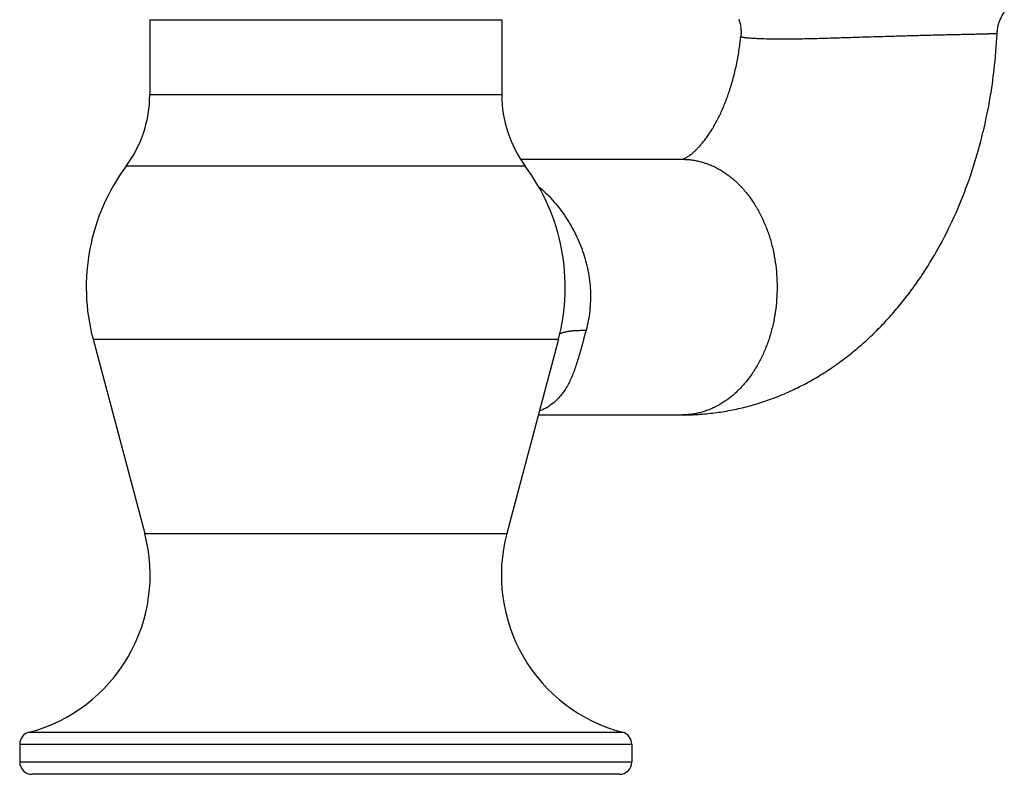
# Model space of a CAD drawing. Units: inches. Extents: x 0 to 11, y 0 to 8.5.
# Drawn here: x 2.8 to 4.3, y 2.1 to 3.2 of the extents above; entities that cross this region are included whole.
import ezdxf

# ---------------------------------------------------------------- set-up
doc = ezdxf.new("R2010")
doc.units = ezdxf.units.IN
doc.header["$LTSCALE"] = 0.605
doc.header["$MEASUREMENT"] = 0
doc.layers.get('0').update_dxf_attribs({"linetype": 'CONTINUOUS'})

msp = doc.modelspace()

# ---------------------------------------------------------------- linework, layer by layer
at = {"color": 7, "linetype": 'CONTINUOUS'}
for p, q in [((2.9707, 3.2441), (2.9707, 3.1267)), ((2.9707, 3.2441), (3.5219, 3.2441)), ((3.5219, 3.2441), (3.5219, 3.1267)), ((3.5219, 3.1267), (2.9707, 3.1267)), ((3.5515, 3.0257), (3.8049, 3.0257)), ((3.8047, 3.0257), (3.8051, 3.0258)), ((3.5588, 3.0151), (2.9339, 3.0151)), ((2.882, 2.744), (2.9628, 2.44)), ((2.882, 2.744), (3.6107, 2.744)), ((3.6107, 2.744), (3.5298, 2.44)), ((3.5792, 2.6257), (3.8049, 2.6257)), ((2.9628, 2.44), (3.5298, 2.44)), ((2.7816, 2.129), (3.711, 2.129)), ((2.7671, 2.1101), (2.7671, 2.0826)), ((2.7671, 2.1101), (3.7256, 2.1101)), ((3.7256, 2.1101), (3.7256, 2.0826)), ((2.7671, 2.0826), (3.7256, 2.0826)), ((3.7061, 2.0631), (2.7866, 2.0631))]:
    msp.add_line(p, q, dxfattribs=at)
for points in [[(4.2976, 3.2229), (4.2977, 3.2238), (4.2978, 3.2257), (4.298, 3.2275), (4.2983, 3.2294), (4.2986, 3.2312), (4.299, 3.2331), (4.2994, 3.2349), (4.2998, 3.2367), (4.3004, 3.2385), (4.301, 3.2403), (4.3016, 3.242), (4.3023, 3.2438), (4.303, 3.2455), (4.3038, 3.2472), (4.3047, 3.2489), (4.3055, 3.2505), (4.3065, 3.2521), (4.3075, 3.2537), (4.3085, 3.2553), (4.3089, 3.2558)], [(3.8931, 3.2448), (3.8937, 3.2431), (3.8943, 3.2413), (3.8948, 3.2394), (3.8952, 3.2376), (3.8956, 3.2358), (3.8959, 3.2339), (3.8961, 3.2321), (3.8963, 3.2302), (3.8965, 3.2283), (3.8966, 3.2265), (3.8966, 3.2246), (3.8966, 3.2227), (3.8965, 3.2208), (3.8964, 3.2189), (3.8963, 3.218)]]:
    msp.add_lwpolyline(points, dxfattribs=at)
for centre, radius, start, end in [((2.7832, 3.1267), 0.1875, 323.4506, 360), ((3.7094, 3.1267), 0.1875, 180, 216.5494), ((3.1893, 2.8257), 0.318, 143.4506, 194.8843), ((3.3033, 2.8257), 0.318, 345.1157, 36.5494), ((2.7173, 2.3747), 0.254, 284.6669, 14.8843), ((3.7753, 2.3747), 0.254, 165.1157, 255.3331), ((2.7866, 2.1101), 0.0195, 104.6669, 180), ((3.7061, 2.1101), 0.0195, 0, 75.3331), ((2.7866, 2.0826), 0.0195, 180, 270), ((3.7061, 2.0826), 0.0195, 270, 360)]:
    msp.add_arc(centre, radius, start, end, dxfattribs=at)
for points, knots in [([(3.8049, 2.6257), (3.8133, 2.6257), (3.8301, 2.6262), (3.8553, 2.6286), (3.8803, 2.6326), (3.905, 2.6382), (3.9293, 2.6453), (3.9532, 2.6538), (3.9765, 2.6638), (3.9993, 2.6752), (4.0214, 2.6879), (4.0428, 2.7019), (4.0634, 2.7171), (4.0834, 2.7334), (4.1025, 2.7509), (4.1208, 2.7693), (4.1382, 2.7888), (4.1549, 2.8092), (4.1706, 2.8304), (4.1906, 2.86), (4.2132, 2.899), (4.2368, 2.9483), (4.2566, 3), (4.2727, 3.0538), (4.283, 3.0998), (4.2893, 3.1372), (4.2944, 3.1751), (4.2967, 3.2037), (4.2976, 3.2229)], [0, 0, 0, 0, 0.029598, 0.059201, 0.088814, 0.118443, 0.148096, 0.177781, 0.20751, 0.237293, 0.267145, 0.297081, 0.327118, 0.357273, 0.387564, 0.418009, 0.448623, 0.479423, 0.510422, 0.541632, 0.604702, 0.668685, 0.733564, 0.79927, 0.865686, 0.899119, 0.932666, 1, 1, 1, 1]), ([(3.9609, 3.2141), (3.9646, 3.2141), (3.9722, 3.2142), (3.984, 3.2143), (3.9963, 3.2145), (4.0138, 3.2149), (4.0366, 3.2156), (4.0598, 3.2163), (4.0789, 3.2169), (4.0982, 3.2175), (4.1221, 3.2182), (4.1458, 3.2189), (4.1643, 3.2194), (4.1777, 3.2198), (4.1907, 3.2201), (4.2032, 3.2204), (4.2152, 3.2207), (4.2265, 3.221), (4.2372, 3.2212), (4.2471, 3.2214), (4.2563, 3.2216), (4.2634, 3.2218), (4.2687, 3.2219), (4.2723, 3.222), (4.2757, 3.2221), (4.2789, 3.2222), (4.2818, 3.2222), (4.2845, 3.2223), (4.287, 3.2224), (4.2892, 3.2225), (4.2911, 3.2225), (4.2926, 3.2226), (4.2936, 3.2226), (4.2943, 3.2226), (4.2949, 3.2227), (4.2955, 3.2227), (4.296, 3.2227), (4.2964, 3.2227), (4.2968, 3.2228), (4.2971, 3.2228), (4.2973, 3.2228), (4.2974, 3.2228), (4.2975, 3.2228), (4.2975, 3.2228), (4.2976, 3.2229), (4.2976, 3.2229), (4.2976, 3.2229), (4.2976, 3.2229), (4.2976, 3.2229)], [0, 0, 0, 0, 0.032982, 0.067956, 0.104712, 0.143037, 0.223495, 0.307529, 0.350329, 0.393357, 0.479232, 0.563435, 0.604381, 0.644281, 0.682933, 0.720139, 0.755708, 0.789458, 0.821212, 0.850804, 0.87808, 0.902895, 0.914338, 0.925118, 0.935219, 0.944629, 0.953335, 0.961325, 0.968589, 0.975116, 0.980898, 0.985927, 0.988156, 0.990195, 0.992043, 0.993699, 0.995161, 0.996431, 0.997508, 0.99839, 0.999079, 0.999351, 0.999574, 0.99975, 0.999878, 0.999924, 0.999959, 1, 1, 1, 1]), ([(3.8051, 3.0258), (3.8053, 3.0258), (3.8058, 3.026), (3.8066, 3.0263), (3.8078, 3.0268), (3.8092, 3.0275), (3.8109, 3.0284), (3.813, 3.0297), (3.8154, 3.0313), (3.8181, 3.0333), (3.8211, 3.0358), (3.8244, 3.0387), (3.8279, 3.0421), (3.8316, 3.046), (3.8355, 3.0504), (3.8395, 3.0554), (3.8435, 3.0609), (3.8476, 3.0669), (3.8518, 3.0735), (3.8559, 3.0805), (3.8599, 3.088), (3.8639, 3.096), (3.8677, 3.1044), (3.8727, 3.1163), (3.8785, 3.1321), (3.8845, 3.1522), (3.8896, 3.1734), (3.8936, 3.1954), (3.8955, 3.2104), (3.8963, 3.218)], [0, 0, 0, 0, 0.002677, 0.006674, 0.012179, 0.019368, 0.028408, 0.039434, 0.052565, 0.067891, 0.085473, 0.105352, 0.127538, 0.152019, 0.178761, 0.207712, 0.238804, 0.271956, 0.307078, 0.344073, 0.382838, 0.423268, 0.465257, 0.508697, 0.599492, 0.694824, 0.793876, 0.895856, 1, 1, 1, 1]), ([(3.8963, 3.218), (3.8963, 3.218), (3.8963, 3.2179), (3.8964, 3.2178), (3.8964, 3.2178), (3.8965, 3.2177), (3.8967, 3.2176), (3.8969, 3.2175), (3.8971, 3.2174), (3.8974, 3.2173), (3.8979, 3.2172), (3.8986, 3.217), (3.8995, 3.2169), (3.9004, 3.2167), (3.9015, 3.2165), (3.9028, 3.2164), (3.9041, 3.2162), (3.9062, 3.216), (3.9091, 3.2157), (3.913, 3.2154), (3.9174, 3.2152), (3.9222, 3.2149), (3.9276, 3.2147), (3.9356, 3.2144), (3.9468, 3.2142), (3.956, 3.2141), (3.9609, 3.2141)], [0, 0, 0, 0, 0.001216, 0.002591, 0.00427, 0.006335, 0.00883, 0.01178, 0.0152, 0.019098, 0.028353, 0.039576, 0.052777, 0.067962, 0.085133, 0.104285, 0.125413, 0.148511, 0.200577, 0.260398, 0.327864, 0.402846, 0.485189, 0.574716, 0.774443, 1, 1, 1, 1]), ([(3.8049, 3.0257), (3.8073, 3.0257), (3.8122, 3.0255), (3.8194, 3.0248), (3.8267, 3.0236), (3.8338, 3.0219), (3.8409, 3.0198), (3.848, 3.0171), (3.8549, 3.0141), (3.8617, 3.0105), (3.8683, 3.0065), (3.8748, 3.0021), (3.8812, 2.9973), (3.8894, 2.9902), (3.8992, 2.9804), (3.91, 2.9671), (3.9198, 2.9526), (3.9284, 2.9368), (3.9359, 2.9199), (3.9421, 2.9022), (3.947, 2.8837), (3.9505, 2.8647), (3.9526, 2.8453), (3.9533, 2.8257), (3.9526, 2.8061), (3.9505, 2.7867), (3.947, 2.7677), (3.9421, 2.7492), (3.9359, 2.7314), (3.9284, 2.7146), (3.9198, 2.6988), (3.91, 2.6842), (3.8992, 2.671), (3.8894, 2.6612), (3.8812, 2.6541), (3.8748, 2.6493), (3.8683, 2.6448), (3.8617, 2.6409), (3.8549, 2.6373), (3.848, 2.6342), (3.8409, 2.6316), (3.8338, 2.6295), (3.8267, 2.6278), (3.8194, 2.6266), (3.8122, 2.6258), (3.8073, 2.6257), (3.8049, 2.6257)], [0, 0, 0, 0, 0.013233, 0.026495, 0.039807, 0.053195, 0.066684, 0.080296, 0.09405, 0.107967, 0.122061, 0.136347, 0.150836, 0.165539, 0.195598, 0.226562, 0.258421, 0.291135, 0.324635, 0.358826, 0.393593, 0.428808, 0.464327, 0.5, 0.535673, 0.571192, 0.606407, 0.641174, 0.675365, 0.708865, 0.741579, 0.773438, 0.804402, 0.834461, 0.849164, 0.863653, 0.877939, 0.892033, 0.90595, 0.919704, 0.933316, 0.946805, 0.960193, 0.973505, 0.986767, 1, 1, 1, 1]), ([(3.5796, 2.9832), (3.5872, 2.9767), (3.5981, 2.9661), (3.6111, 2.9506), (3.6203, 2.9381), (3.6287, 2.925), (3.6363, 2.9112), (3.643, 2.8969), (3.6487, 2.8822), (3.6534, 2.867), (3.657, 2.8516), (3.6595, 2.8359), (3.6609, 2.8201), (3.661, 2.8044), (3.6599, 2.7887), (3.6576, 2.7732), (3.6553, 2.7631), (3.6539, 2.7581)], [0, 0, 0, 0, 0.120121, 0.181415, 0.243344, 0.305796, 0.368662, 0.43184, 0.495232, 0.558743, 0.622285, 0.685774, 0.749133, 0.812291, 0.875186, 0.937769, 1, 1, 1, 1]), ([(3.6539, 2.7581), (3.6528, 2.7542), (3.6507, 2.7464), (3.6477, 2.7351), (3.6451, 2.7258), (3.6431, 2.7187), (3.6411, 2.7119), (3.6385, 2.7037), (3.6352, 2.6943), (3.6317, 2.6855), (3.6279, 2.6771), (3.6237, 2.6693), (3.6191, 2.662), (3.614, 2.6553), (3.6084, 2.6492), (3.6033, 2.6446), (3.599, 2.6413), (3.5956, 2.639), (3.5921, 2.6368), (3.5872, 2.6342), (3.5834, 2.6325), (3.5808, 2.6315)], [0, 0, 0, 0, 0.080084, 0.157574, 0.232104, 0.268196, 0.303495, 0.37176, 0.43706, 0.499641, 0.559801, 0.617868, 0.674212, 0.729232, 0.78336, 0.83705, 0.863882, 0.890776, 0.917786, 0.944965, 1, 1, 1, 1]), ([(3.6128, 2.7525), (3.6132, 2.7527), (3.6142, 2.7532), (3.6157, 2.7539), (3.6174, 2.7545), (3.6193, 2.755), (3.6213, 2.7556), (3.6235, 2.756), (3.6259, 2.7565), (3.6284, 2.7568), (3.6311, 2.7572), (3.6339, 2.7575), (3.6369, 2.7577), (3.6412, 2.7579), (3.6468, 2.7581), (3.6515, 2.7581), (3.6539, 2.7581)], [0, 0, 0, 0, 0.036807, 0.076835, 0.120211, 0.167023, 0.217326, 0.271155, 0.328522, 0.389424, 0.453847, 0.52176, 0.593128, 0.667908, 0.827496, 1, 1, 1, 1])]:
    msp.add_open_spline(points, degree=3, knots=knots, dxfattribs=at)

doc.saveas('drawing.dxf')
